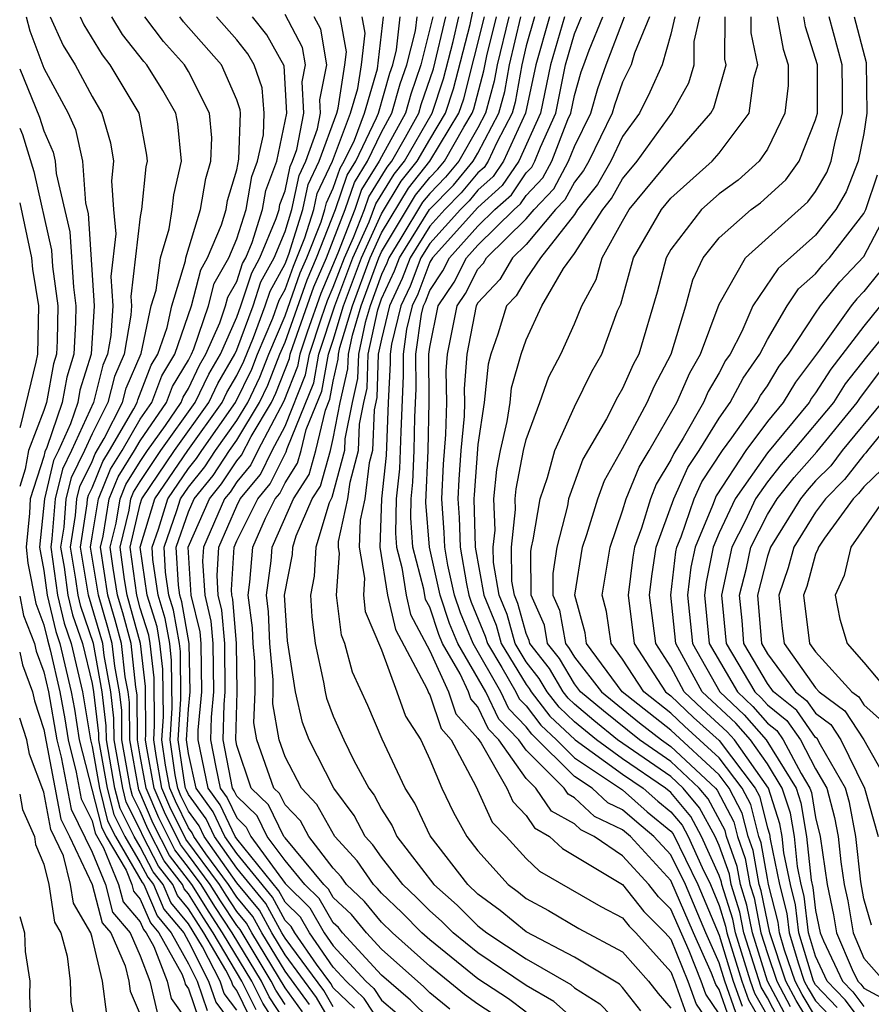
# Model space of a CAD drawing. Units: inches. Extents: x 2580000 to 2583000, y 1494000 to 1497000.
# Drawn here: x 2580000 to 2580035, y 1494512 to 1494553 of the extents above; entities that cross this region are included whole.
import ezdxf

# ---------------------------------------------------------------- set-up
doc = ezdxf.new("R2010")
doc.units = ezdxf.units.IN
doc.header["$MEASUREMENT"] = 0
doc.layers.add('LD25801494_2ft', color=184, linetype='Continuous')

msp = doc.modelspace()

# ---------------------------------------------------------------- linework, layer by layer
at = {"layer": 'LD25801494_2ft'}
for points, elevation in [([(2580019.631, 1494511.631), (2580019, 1494512.045), (2580018.444, 1494512.444), (2580017, 1494513.611), (2580015.455, 1494515), (2580015, 1494515.444), (2580014.295, 1494516.295), (2580013.551, 1494517), (2580013.327, 1494517.327), (2580013, 1494517.685), (2580011.992, 1494519), (2580011.64, 1494519.64), (2580011, 1494520.307), (2580010.771, 1494520.771), (2580010.536, 1494521), (2580009.837, 1494523), (2580009.713, 1494523.713), (2580009.764, 1494525), (2580009.746, 1494526.255), (2580009.681, 1494527), (2580009.653, 1494527.653), (2580009.474, 1494529), (2580009.548, 1494529.548), (2580009.665, 1494531), (2580010.198, 1494532.198), (2580010.598, 1494533), (2580010.78, 1494533.22), (2580011, 1494533.667), (2580011.524, 1494534.477), (2580011.67, 1494535), (2580011.882, 1494535.882), (2580012.528, 1494537.472), (2580012.808, 1494539), (2580013, 1494539.582), (2580013.43, 1494541), (2580014.176, 1494543), (2580015, 1494544.828), (2580015.823, 1494546.177), (2580016.482, 1494547), (2580017, 1494547.907), (2580017.658, 1494549), (2580017.991, 1494550.009), (2580018.672, 1494552.672), (2580018.783, 1494553.217)], 10002), ([(2580000.264, 1494553), (2580000.419, 1494552.419), (2580001, 1494550.862), (2580002.014, 1494549), (2580002.316, 1494548.316), (2580002.603, 1494547), (2580002.732, 1494545.268), (2580002.834, 1494544.834), (2580003.081, 1494541), (2580002.957, 1494539), (2580002.499, 1494537.501), (2580002.409, 1494537), (2580002.109, 1494536.109), (2580001.609, 1494535), (2580001.408, 1494534.592), (2580001.023, 1494533), (2580000.827, 1494531), (2580000.843, 1494530.843), (2580001, 1494530.025), (2580001.139, 1494529), (2580001.496, 1494527.496), (2580001.668, 1494527), (2580002.136, 1494525), (2580002.269, 1494524.269), (2580002.466, 1494523), (2580003.389, 1494519.389), (2580003.586, 1494519), (2580004.409, 1494517.591), (2580004.651, 1494517), (2580004.724, 1494516.724), (2580005, 1494516.4), (2580005.417, 1494515.417), (2580005.766, 1494515), (2580006.73, 1494513.27), (2580006.835, 1494513), (2580006.865, 1494512.865), (2580007, 1494512.675), (2580007.421, 1494511.421)], 9966), ([(2580001.266, 1494553), (2580001.807, 1494551.807), (2580002.298, 1494551), (2580003, 1494549.683), (2580003.407, 1494549), (2580003.771, 1494547.771), (2580003.895, 1494547), (2580003.804, 1494546.196), (2580003.895, 1494545), (2580003.99, 1494543.99), (2580003.784, 1494542.216), (2580003.859, 1494541), (2580003.781, 1494539.781), (2580003.646, 1494539), (2580003.451, 1494538.548), (2580003.054, 1494537), (2580002.146, 1494535), (2580001.768, 1494534.232), (2580001.47, 1494533), (2580001.337, 1494531.337), (2580001.285, 1494531), (2580001.567, 1494529), (2580001.842, 1494527.842), (2580002.134, 1494527), (2580002.61, 1494525), (2580002.93, 1494523), (2580003, 1494522.723), (2580003.303, 1494521), (2580003.647, 1494519.647), (2580003.974, 1494519), (2580005.083, 1494517.082), (2580005.146, 1494517), (2580005.698, 1494515.698), (2580006.282, 1494515), (2580007, 1494513.713), (2580007.362, 1494513), (2580007.774, 1494511.774)], 9968), ([(2580002.509, 1494553), (2580002.663, 1494552.663), (2580003.415, 1494551.415), (2580003.743, 1494551), (2580004.944, 1494549), (2580005.255, 1494547.255), (2580005.281, 1494547), (2580005.229, 1494546.771), (2580005.045, 1494545), (2580005, 1494544.718), (2580004.613, 1494541.387), (2580004.637, 1494541), (2580004.612, 1494540.612), (2580004.333, 1494539), (2580003.932, 1494538.068), (2580003.658, 1494537), (2580003, 1494535.702), (2580002.683, 1494535), (2580002.129, 1494533.871), (2580001.918, 1494533), (2580001.823, 1494531.823), (2580001.698, 1494531), (2580001.838, 1494530.162), (2580001.996, 1494529), (2580002.189, 1494528.189), (2580002.601, 1494527), (2580003, 1494525.343), (2580003.063, 1494525), (2580003.271, 1494523.271), (2580003.273, 1494523), (2580003.626, 1494521), (2580003.904, 1494519.904), (2580004.362, 1494519), (2580005, 1494517.907), (2580005.308, 1494517.308), (2580005.547, 1494517), (2580005.979, 1494515.979), (2580006.799, 1494515), (2580007, 1494514.639), (2580007.834, 1494513), (2580008.127, 1494512.127), (2580009, 1494510.949)], 9970), ([(2580009, 1494511.786), (2580008.48, 1494512.479), (2580008.305, 1494513), (2580007.585, 1494514.415), (2580007, 1494515.377), (2580006.26, 1494516.26), (2580005.947, 1494517), (2580005.534, 1494517.534), (2580005, 1494518.571), (2580004.75, 1494519), (2580004.162, 1494520.162), (2580003.949, 1494521), (2580003.595, 1494523), (2580003.59, 1494523.59), (2580003.421, 1494525), (2580003.056, 1494527), (2580002.535, 1494528.535), (2580002.424, 1494529), (2580002.334, 1494529.666), (2580002.11, 1494531), (2580002.31, 1494532.31), (2580002.365, 1494533), (2580002.489, 1494533.511), (2580003, 1494534.551), (2580003.131, 1494534.869), (2580003.503, 1494535.503), (2580004.262, 1494537), (2580004.413, 1494537.587), (2580005.032, 1494539.032), (2580005.453, 1494541), (2580005.652, 1494541.652), (2580005.834, 1494543), (2580006.201, 1494544.201), (2580006.328, 1494545), (2580006.392, 1494545.608), (2580006.705, 1494547), (2580006.55, 1494548.55), (2580006.47, 1494549), (2580005.931, 1494549.931), (2580005.269, 1494551), (2580005.142, 1494551.142), (2580004.264, 1494552.264), (2580003.822, 1494553)], 9972), ([(2580009.531, 1494511.531), (2580009, 1494512.609), (2580008.832, 1494512.832), (2580008.776, 1494513), (2580008.544, 1494513.456), (2580007.63, 1494515), (2580007, 1494515.994), (2580006.542, 1494516.542), (2580006.347, 1494517), (2580005.759, 1494517.759), (2580005.121, 1494519), (2580005, 1494519.271), (2580004.42, 1494520.42), (2580004.272, 1494521), (2580003.917, 1494523), (2580003.909, 1494523.909), (2580003.778, 1494525), (2580003.501, 1494526.499), (2580003.446, 1494527), (2580002.853, 1494529), (2580002.523, 1494531), (2580002.796, 1494532.796), (2580002.813, 1494533), (2580002.849, 1494533.151), (2580003, 1494533.458), (2580003.449, 1494534.551), (2580003.729, 1494535), (2580004.728, 1494536.728), (2580004.866, 1494537), (2580004.893, 1494537.107), (2580005.455, 1494538.545), (2580005.73, 1494539), (2580006.112, 1494540.112), (2580006.302, 1494541), (2580006.876, 1494542.876), (2580006.892, 1494543), (2580007.502, 1494545), (2580007.716, 1494546.284), (2580007.931, 1494547), (2580007.969, 1494547.969), (2580007.873, 1494549), (2580007, 1494550.719), (2580006.833, 1494551), (2580005.966, 1494551.966), (2580005.191, 1494553)], 9974), ([(2580009.803, 1494511.803), (2580009.212, 1494513), (2580008.022, 1494515), (2580007.614, 1494515.614), (2580007, 1494516.611), (2580006.823, 1494516.823), (2580006.748, 1494517), (2580005.985, 1494517.985), (2580005.31, 1494519.31), (2580005, 1494520.038), (2580004.677, 1494520.677), (2580004.595, 1494521), (2580004.238, 1494523), (2580004.228, 1494524.228), (2580004.135, 1494525), (2580003.94, 1494526.061), (2580003.836, 1494527), (2580003.658, 1494527.658), (2580003.261, 1494529), (2580002.935, 1494531), (2580003, 1494531.424), (2580003.261, 1494533), (2580003.768, 1494534.232), (2580004.245, 1494535), (2580005, 1494536.305), (2580005.476, 1494537), (2580005.897, 1494538.103), (2580006.438, 1494539), (2580007.126, 1494541), (2580007.506, 1494542.494), (2580007.792, 1494543), (2580008.362, 1494544.362), (2580008.556, 1494545), (2580008.62, 1494545.38), (2580009, 1494546.65), (2580009.09, 1494547.09), (2580009.153, 1494549), (2580009.142, 1494549.142), (2580009, 1494549.549), (2580008.368, 1494551), (2580006.79, 1494552.79), (2580006.633, 1494553)], 9976), ([(2580010.773, 1494511), (2580010.074, 1494512.074), (2580009.618, 1494513), (2580008.414, 1494515), (2580007.85, 1494515.85), (2580007.141, 1494517), (2580006.21, 1494518.21), (2580005.539, 1494519.539), (2580004.935, 1494520.935), (2580004.56, 1494523), (2580004.547, 1494524.547), (2580004.493, 1494525), (2580004.378, 1494525.622), (2580004.226, 1494527), (2580003.965, 1494527.965), (2580003.659, 1494529), (2580003.346, 1494531), (2580003.454, 1494531.454), (2580003.711, 1494533), (2580004.086, 1494533.914), (2580004.762, 1494535), (2580005, 1494535.412), (2580006.087, 1494537), (2580006.339, 1494537.661), (2580007, 1494538.756), (2580007.124, 1494539), (2580007.223, 1494539.223), (2580007.833, 1494541), (2580008.069, 1494541.931), (2580008.674, 1494543), (2580009, 1494543.78), (2580009.393, 1494545), (2580009.631, 1494546.369), (2580009.865, 1494547), (2580010.104, 1494548.104), (2580010.134, 1494549), (2580010.051, 1494550.051), (2580009.72, 1494551), (2580009.462, 1494551.462), (2580009, 1494552.037), (2580008.155, 1494553)], 9978), ([(2580012.544, 1494509), (2580010.346, 1494512.346), (2580010.023, 1494513), (2580008.805, 1494515), (2580008.085, 1494516.085), (2580007.521, 1494517), (2580007, 1494517.708), (2580006.436, 1494518.436), (2580005.768, 1494519.768), (2580005.244, 1494521), (2580005, 1494522.342), (2580004.882, 1494523), (2580004.866, 1494524.866), (2580004.816, 1494525.184), (2580004.616, 1494527), (2580004.272, 1494528.272), (2580004.057, 1494529), (2580003.875, 1494530.125), (2580003.757, 1494531), (2580003.993, 1494531.993), (2580004.16, 1494533), (2580004.405, 1494533.595), (2580005, 1494534.552), (2580005.3, 1494535), (2580006.043, 1494536.043), (2580006.698, 1494537), (2580006.781, 1494537.218), (2580007, 1494537.581), (2580007.457, 1494538.544), (2580007.722, 1494539), (2580008.298, 1494540.298), (2580008.539, 1494541), (2580008.633, 1494541.367), (2580009, 1494542.017), (2580009.239, 1494542.76), (2580009.371, 1494543), (2580009.632, 1494543.632), (2580010.073, 1494545), (2580010.21, 1494545.79), (2580010.659, 1494547), (2580011.081, 1494549), (2580010.961, 1494550.961), (2580010.25, 1494552.25), (2580009.646, 1494553)], 9980), ([(2580011, 1494512.029), (2580010.617, 1494512.617), (2580010.428, 1494513), (2580009.135, 1494515.135), (2580009, 1494515.296), (2580008.32, 1494516.32), (2580007.901, 1494517), (2580007, 1494518.225), (2580006.662, 1494518.661), (2580005.997, 1494519.997), (2580005.57, 1494521), (2580005.253, 1494522.747), (2580005.216, 1494523), (2580005.231, 1494523.231), (2580005.211, 1494525.211), (2580005.006, 1494527), (2580004.455, 1494529), (2580004.349, 1494529.651), (2580004.167, 1494531), (2580004.532, 1494532.532), (2580004.609, 1494533), (2580004.723, 1494533.277), (2580005, 1494533.722), (2580005.857, 1494535), (2580007.282, 1494537), (2580007.835, 1494538.166), (2580008.32, 1494539), (2580009, 1494540.532), (2580009.175, 1494541), (2580009.62, 1494542.38), (2580009.959, 1494543), (2580010.635, 1494544.635), (2580010.753, 1494545), (2580010.789, 1494545.211), (2580011, 1494545.779), (2580011.214, 1494546.786), (2580011.315, 1494547), (2580011.492, 1494547.492), (2580011.779, 1494549), (2580011.707, 1494550.293), (2580011.85, 1494551), (2580011.725, 1494551.725), (2580011, 1494553.085)], 9982), ([(2580011.728, 1494511.728), (2580011, 1494512.717), (2580009.622, 1494515), (2580009.403, 1494515.403), (2580009, 1494515.886), (2580008.556, 1494516.556), (2580008.282, 1494517), (2580006.887, 1494518.887), (2580006.226, 1494520.226), (2580005.897, 1494521), (2580005.652, 1494522.348), (2580005.556, 1494523), (2580005.594, 1494523.594), (2580005.573, 1494525.573), (2580005.41, 1494527), (2580005.349, 1494527.349), (2580005, 1494528.464), (2580004.852, 1494529), (2580004.578, 1494531), (2580005, 1494532.775), (2580005.07, 1494533), (2580006.413, 1494535), (2580007.839, 1494537), (2580008.212, 1494537.787), (2580008.918, 1494539), (2580009, 1494539.185), (2580009.678, 1494541), (2580010, 1494542), (2580010.547, 1494543), (2580011, 1494544.095), (2580011.29, 1494545), (2580011.589, 1494546.41), (2580011.867, 1494547), (2580012.354, 1494548.354), (2580012.477, 1494549), (2580012.446, 1494549.554), (2580012.738, 1494551), (2580012.482, 1494552.481), (2580012.21, 1494553)], 9984), ([(2580012.02, 1494512.02), (2580011, 1494513.404), (2580010.036, 1494515), (2580009.672, 1494515.672), (2580009, 1494516.476), (2580008.662, 1494517), (2580007.72, 1494518.28), (2580007.214, 1494519), (2580007.146, 1494519.146), (2580007, 1494519.347), (2580006.455, 1494520.455), (2580006.224, 1494521), (2580006.051, 1494521.949), (2580005.897, 1494523), (2580005.958, 1494523.958), (2580005.936, 1494525.936), (2580005.815, 1494527), (2580005.694, 1494527.694), (2580005.284, 1494529), (2580004.988, 1494531), (2580005.603, 1494533), (2580006.97, 1494535), (2580008.397, 1494537), (2580008.591, 1494537.409), (2580009, 1494538.113), (2580009.287, 1494538.712), (2580009.692, 1494539.692), (2580010.181, 1494541), (2580010.38, 1494541.62), (2580011, 1494542.752), (2580011.154, 1494543.154), (2580011.745, 1494545), (2580011.965, 1494546.035), (2580012.42, 1494547), (2580013.144, 1494549), (2580013.204, 1494549.204), (2580013.485, 1494551), (2580013.546, 1494551.546), (2580013.288, 1494553)], 9986), ([(2580013, 1494511.131), (2580012.312, 1494512.312), (2580011, 1494514.089), (2580010.449, 1494515), (2580009.94, 1494515.94), (2580009, 1494517.069), (2580007.644, 1494519), (2580007.437, 1494519.437), (2580007, 1494520.042), (2580006.685, 1494520.684), (2580006.55, 1494521), (2580006.45, 1494521.55), (2580006.237, 1494523), (2580006.322, 1494524.322), (2580006.299, 1494526.299), (2580006.219, 1494527), (2580006.038, 1494528.038), (2580005.737, 1494529), (2580005.516, 1494530.484), (2580005.486, 1494531), (2580005.749, 1494531.749), (2580006.135, 1494533), (2580007, 1494534.263), (2580007.329, 1494534.671), (2580007.546, 1494535), (2580008.954, 1494537), (2580009.621, 1494538.379), (2580009.861, 1494539), (2580010.495, 1494540.495), (2580010.761, 1494541.239), (2580011, 1494541.677), (2580011.349, 1494542.651), (2580011.824, 1494543.824), (2580012.2, 1494545), (2580012.34, 1494545.66), (2580012.972, 1494547), (2580013.721, 1494549), (2580014.019, 1494550.019), (2580014.172, 1494551), (2580014.322, 1494552.322), (2580014.202, 1494553)], 9988), ([(2580013, 1494511.924), (2580012.604, 1494512.604), (2580011, 1494514.774), (2580010.863, 1494515), (2580010.209, 1494516.209), (2580009, 1494517.679), (2580008.073, 1494519), (2580007.729, 1494519.729), (2580007, 1494520.737), (2580006.914, 1494520.914), (2580006.877, 1494521), (2580006.849, 1494521.151), (2580006.577, 1494523), (2580006.686, 1494524.686), (2580006.662, 1494526.662), (2580006.623, 1494527), (2580006.382, 1494528.382), (2580006.189, 1494529), (2580006.047, 1494529.953), (2580005.988, 1494531), (2580006.52, 1494532.52), (2580006.668, 1494533), (2580007, 1494533.485), (2580007.677, 1494534.323), (2580008.123, 1494535), (2580009, 1494536.248), (2580009.452, 1494537), (2580009.954, 1494538.046), (2580010.323, 1494539), (2580011, 1494540.596), (2580011.632, 1494542.368), (2580011.904, 1494543), (2580012.493, 1494544.493), (2580012.655, 1494545), (2580012.716, 1494545.284), (2580013, 1494545.887), (2580013.282, 1494546.718), (2580013.459, 1494547), (2580013.877, 1494547.877), (2580014.298, 1494549), (2580014.834, 1494550.834), (2580015.087, 1494553)], 9990), ([(2580013.876, 1494511.876), (2580013, 1494512.718), (2580012.896, 1494512.896), (2580012.307, 1494513.693), (2580011.409, 1494515), (2580011.259, 1494515.259), (2580011, 1494515.512), (2580010.477, 1494516.477), (2580009, 1494518.291), (2580008.502, 1494519), (2580008.021, 1494520.021), (2580007.313, 1494521), (2580007, 1494522.441), (2580006.918, 1494523), (2580007, 1494524.277), (2580007.066, 1494525), (2580007.033, 1494527), (2580006.727, 1494528.727), (2580006.641, 1494529), (2580006.578, 1494529.421), (2580006.489, 1494531), (2580007, 1494532.46), (2580007.237, 1494533), (2580008.025, 1494533.975), (2580008.7, 1494535), (2580009, 1494535.427), (2580009.945, 1494537), (2580010.287, 1494537.713), (2580010.786, 1494539), (2580011, 1494539.505), (2580011.916, 1494542.084), (2580012.31, 1494543), (2580013.097, 1494545), (2580013.579, 1494546.421), (2580013.942, 1494547), (2580014.799, 1494548.799), (2580014.875, 1494549), (2580015.346, 1494550.654), (2580015.466, 1494551), (2580015.624, 1494551.624), (2580015.781, 1494553)], 9992), ([(2580015, 1494511.18), (2580014.28, 1494512.28), (2580013.532, 1494513), (2580013, 1494513.573), (2580012.019, 1494515), (2580011.646, 1494515.645), (2580011, 1494516.276), (2580010.746, 1494516.746), (2580009, 1494518.902), (2580008.931, 1494519), (2580008.312, 1494520.312), (2580007.815, 1494521), (2580007.395, 1494523), (2580007.405, 1494523.405), (2580007.552, 1494525), (2580007.522, 1494527), (2580007.481, 1494527.481), (2580007.115, 1494529), (2580006.99, 1494531), (2580007.866, 1494533), (2580008.373, 1494533.627), (2580009, 1494534.58), (2580009.191, 1494534.81), (2580009.592, 1494535.592), (2580010.438, 1494537), (2580010.62, 1494537.379), (2580011.181, 1494538.819), (2580011.214, 1494539), (2580011.319, 1494539.319), (2580012.199, 1494541.8), (2580012.715, 1494543), (2580013, 1494543.722), (2580013.495, 1494545), (2580013.876, 1494546.124), (2580014.426, 1494547), (2580015, 1494548.206), (2580015.435, 1494549), (2580015.779, 1494550.221), (2580016.052, 1494551), (2580016.407, 1494552.407), (2580016.475, 1494553)], 9994), ([(2580017.131, 1494553), (2580016.637, 1494551), (2580016.213, 1494549.787), (2580015.992, 1494549), (2580015, 1494547.19), (2580014.909, 1494547), (2580014.173, 1494545.827), (2580013.893, 1494545), (2580013.194, 1494543.194), (2580012.483, 1494541.517), (2580011.915, 1494539.915), (2580011.612, 1494539), (2580011.518, 1494538.483), (2580010.954, 1494537.046), (2580009.877, 1494535), (2580009.588, 1494534.412), (2580009, 1494533.703), (2580008.721, 1494533.279), (2580008.495, 1494533), (2580007.622, 1494531), (2580007.585, 1494530.415), (2580007.674, 1494529), (2580007.931, 1494527.931), (2580008.011, 1494527), (2580008.038, 1494525), (2580007.94, 1494523.94), (2580007.915, 1494523), (2580008.128, 1494521.872), (2580008.317, 1494521), (2580008.604, 1494520.604), (2580009, 1494519.764), (2580009.387, 1494519.387), (2580009.578, 1494519), (2580011, 1494517.05), (2580012.032, 1494516.032), (2580012.629, 1494515), (2580013, 1494514.461), (2580014.357, 1494513), (2580014.685, 1494512.685), (2580015, 1494512.203), (2580015.649, 1494511.65)], 9996), ([(2580017, 1494511.414), (2580016.202, 1494512.202), (2580015, 1494513.239), (2580013.389, 1494515), (2580013.212, 1494515.213), (2580013, 1494515.414), (2580012.419, 1494516.419), (2580011.823, 1494517), (2580011, 1494517.994), (2580010.266, 1494519), (2580009.849, 1494519.849), (2580009, 1494520.674), (2580008.896, 1494520.895), (2580008.82, 1494521), (2580008.435, 1494523), (2580008.475, 1494524.475), (2580008.523, 1494525), (2580008.501, 1494527), (2580008.381, 1494528.381), (2580008.233, 1494529), (2580008.181, 1494529.819), (2580008.256, 1494531), (2580009, 1494532.712), (2580009.144, 1494533), (2580009.985, 1494534.015), (2580010.47, 1494535), (2580011, 1494536.019), (2580011.854, 1494538.146), (2580012.011, 1494539), (2580012.51, 1494540.51), (2580012.767, 1494541.233), (2580013, 1494541.776), (2580013.463, 1494543), (2580013.843, 1494543.843), (2580014.291, 1494545), (2580014.47, 1494545.529), (2580015.238, 1494546.762), (2580015.428, 1494547), (2580016, 1494548), (2580016.548, 1494549), (2580016.647, 1494549.353), (2580017.158, 1494550.842), (2580017.67, 1494553)], 9998), ([(2580017.836, 1494511.837), (2580017, 1494512.512), (2580016.754, 1494512.755), (2580015, 1494514.32), (2580014.378, 1494515), (2580013.754, 1494515.754), (2580013, 1494516.468), (2580012.805, 1494516.805), (2580012.606, 1494517), (2580011, 1494518.938), (2580010.955, 1494519), (2580010.31, 1494520.31), (2580009.6, 1494521), (2580009, 1494522.762), (2580008.955, 1494523), (2580009.014, 1494525), (2580008.99, 1494527), (2580008.832, 1494528.832), (2580008.792, 1494529), (2580008.777, 1494529.223), (2580008.89, 1494531), (2580009, 1494531.253), (2580009.871, 1494533), (2580010.383, 1494533.617), (2580011, 1494534.872), (2580011.05, 1494534.95), (2580011.085, 1494535.085), (2580012.191, 1494537.809), (2580012.409, 1494539), (2580013.065, 1494541), (2580013.819, 1494543), (2580014.492, 1494544.492), (2580014.768, 1494545.232), (2580015.53, 1494546.469), (2580015.955, 1494547), (2580017.104, 1494549), (2580017.575, 1494550.425), (2580017.969, 1494551.969), (2580018.209, 1494553)], 10000), ([(2580021, 1494511.709), (2580020.26, 1494512.26), (2580019, 1494513.09), (2580017, 1494514.711), (2580016.679, 1494515), (2580015.843, 1494515.843), (2580015, 1494516.639), (2580014.836, 1494516.837), (2580014.664, 1494517), (2580013.987, 1494517.987), (2580013.063, 1494519), (2580012.326, 1494520.326), (2580011.678, 1494521), (2580011, 1494522.305), (2580010.754, 1494523), (2580010.494, 1494524.494), (2580010.514, 1494525), (2580010.507, 1494525.493), (2580010.376, 1494527), (2580010.32, 1494528.32), (2580010.23, 1494529), (2580010.423, 1494530.423), (2580010.469, 1494531), (2580011.348, 1494533), (2580011.997, 1494534.004), (2580012.275, 1494535), (2580012.68, 1494536.68), (2580012.865, 1494537.135), (2580013, 1494537.875), (2580013.206, 1494538.794), (2580013.214, 1494539), (2580013.271, 1494539.271), (2580013.795, 1494541), (2580014.533, 1494543), (2580015, 1494544.037), (2580016.116, 1494545.884), (2580017.009, 1494547), (2580018.212, 1494549), (2580018.408, 1494549.592), (2580019.269, 1494553)], 10004), ([(2580023, 1494511.391), (2580022.152, 1494512.152), (2580021, 1494512.808), (2580019, 1494514.165), (2580017.974, 1494515), (2580017.485, 1494515.486), (2580017, 1494515.912), (2580016.459, 1494516.459), (2580015.884, 1494517), (2580015, 1494518.133), (2580014.648, 1494518.647), (2580014.326, 1494519), (2580013.872, 1494519.872), (2580013.024, 1494521), (2580012, 1494523), (2580011.729, 1494523.729), (2580011.433, 1494525), (2580011.104, 1494527.104), (2580010.985, 1494529), (2580011.308, 1494530.692), (2580011.326, 1494531), (2580011.466, 1494531.466), (2580012.127, 1494533), (2580012.47, 1494533.53), (2580012.88, 1494535), (2580013, 1494535.497), (2580013.292, 1494537), (2580013.605, 1494538.395), (2580013.628, 1494539), (2580013.795, 1494539.795), (2580014.161, 1494541), (2580014.889, 1494543), (2580015, 1494543.246), (2580016.409, 1494545.591), (2580017, 1494546.331), (2580017.331, 1494546.669), (2580017.607, 1494547), (2580018.413, 1494548.413), (2580018.766, 1494549), (2580018.824, 1494549.176), (2580019.24, 1494550.759), (2580019.37, 1494551.37), (2580019.772, 1494553)], 10006), ([(2580020.275, 1494553), (2580019.793, 1494551), (2580019.675, 1494550.325), (2580019.319, 1494549), (2580019, 1494548.393), (2580018.206, 1494547), (2580017.657, 1494546.343), (2580017, 1494545.672), (2580016.701, 1494545.299), (2580015.806, 1494543.806), (2580015.304, 1494543), (2580015.221, 1494542.779), (2580015, 1494542.306), (2580014.526, 1494541), (2580014.32, 1494540.32), (2580014.041, 1494539), (2580014.004, 1494537.996), (2580013.78, 1494537), (2580013.486, 1494535.486), (2580013.466, 1494535), (2580012.943, 1494533.057), (2580012.836, 1494532.836), (2580012.283, 1494531), (2580012.211, 1494529.788), (2580012.058, 1494529), (2580012.117, 1494528.117), (2580012.253, 1494527), (2580012.601, 1494525.399), (2580012.662, 1494525), (2580012.726, 1494524.726), (2580013, 1494523.988), (2580013.434, 1494523), (2580013.855, 1494522.145), (2580014.478, 1494521), (2580014.702, 1494520.702), (2580015, 1494520.129), (2580015.439, 1494519.439), (2580015.643, 1494519), (2580017.169, 1494517), (2580018.144, 1494516.144), (2580019, 1494515.293), (2580019.374, 1494515), (2580021, 1494513.919), (2580022.853, 1494512.852), (2580023, 1494512.72), (2580024.053, 1494512.053), (2580025, 1494511.081)], 10008), ([(2580025.756, 1494511.757), (2580025, 1494512.732), (2580024.868, 1494512.868), (2580023, 1494513.994), (2580021, 1494515.041), (2580019.926, 1494515.926), (2580019, 1494516.606), (2580018.578, 1494517), (2580017.016, 1494519.016), (2580016.38, 1494520.381), (2580015.987, 1494521), (2580015.03, 1494523.03), (2580014.43, 1494524.43), (2580013.805, 1494525.805), (2580013.482, 1494527), (2580013.339, 1494527.339), (2580013.142, 1494529), (2580013.26, 1494530.739), (2580013.216, 1494531), (2580013.224, 1494531.224), (2580013.611, 1494533), (2580013.698, 1494533.698), (2580014.046, 1494535), (2580014.092, 1494536.092), (2580014.269, 1494537), (2580014.403, 1494537.597), (2580014.455, 1494539), (2580014.844, 1494540.844), (2580015, 1494541.299), (2580015.542, 1494542.458), (2580015.746, 1494543), (2580016.994, 1494545.006), (2580017.983, 1494546.017), (2580018.805, 1494547), (2580019, 1494547.343), (2580019.87, 1494549), (2580020.109, 1494549.89), (2580020.304, 1494551), (2580020.779, 1494553)], 10010), ([(2580021.347, 1494553), (2580021, 1494551.786), (2580020.814, 1494551), (2580020.544, 1494549.456), (2580020.421, 1494549), (2580019.782, 1494547.782), (2580019.427, 1494547), (2580019.254, 1494546.746), (2580019, 1494546.518), (2580018.31, 1494545.69), (2580017.632, 1494545), (2580017, 1494544.305), (2580016.188, 1494543), (2580015.862, 1494542.138), (2580015.331, 1494541), (2580015, 1494539.623), (2580014.868, 1494539), (2580014.801, 1494537.198), (2580014.698, 1494536.698), (2580014.627, 1494535), (2580014.491, 1494534.491), (2580014.307, 1494533), (2580014.113, 1494532.113), (2580014.076, 1494531), (2580014.297, 1494529.703), (2580014.249, 1494529), (2580014.328, 1494528.328), (2580015, 1494526.732), (2580015.641, 1494525), (2580015.991, 1494523.991), (2580016.628, 1494523), (2580017, 1494522.185), (2580017.498, 1494521), (2580017.992, 1494519.992), (2580018.538, 1494519), (2580019, 1494518.393), (2580020.252, 1494517), (2580020.683, 1494516.683), (2580021, 1494516.422), (2580021.925, 1494515.925), (2580023.183, 1494515.183), (2580025, 1494514.205), (2580026.072, 1494513), (2580026.478, 1494512.478), (2580027, 1494511.876)], 10012), ([(2580021.966, 1494553), (2580021.395, 1494551), (2580020.973, 1494549), (2580020.061, 1494547), (2580019.631, 1494546.369), (2580019, 1494545.801), (2580018.635, 1494545.364), (2580018.278, 1494545), (2580017, 1494543.595), (2580016.629, 1494543), (2580016.183, 1494541.817), (2580015.801, 1494541), (2580015.422, 1494539.422), (2580015.363, 1494539), (2580015.366, 1494538.634), (2580015.283, 1494537), (2580015.198, 1494534.802), (2580015.002, 1494533), (2580014.936, 1494531), (2580015.248, 1494529), (2580015.578, 1494527.578), (2580016.897, 1494525.103), (2580016.952, 1494524.952), (2580017, 1494524.877), (2580017.471, 1494523.471), (2580017.889, 1494523), (2580018.919, 1494521.081), (2580019.591, 1494519.591), (2580020.164, 1494519), (2580021, 1494518.076), (2580021.551, 1494517.551), (2580024.091, 1494516.091), (2580025, 1494515.618), (2580025.272, 1494515.273), (2580025.547, 1494515), (2580027, 1494513.377), (2580027.152, 1494513), (2580027.637, 1494511.637)], 10014), ([(2580022.585, 1494553), (2580022.015, 1494551), (2580021.597, 1494549), (2580020.694, 1494547), (2580020.008, 1494545.992), (2580019, 1494545.084), (2580017.114, 1494543), (2580017, 1494542.812), (2580016.503, 1494541.496), (2580016.272, 1494541), (2580016.042, 1494540.042), (2580015.895, 1494539), (2580015.903, 1494538.097), (2580015.799, 1494535.799), (2580015.753, 1494534.247), (2580015.616, 1494533), (2580015.583, 1494531.583), (2580015.628, 1494531), (2580015.842, 1494530.157), (2580016.019, 1494529), (2580016.204, 1494528.204), (2580017, 1494526.7), (2580017.78, 1494525), (2580018.086, 1494524.086), (2580019, 1494523.059), (2580019.129, 1494522.871), (2580020.191, 1494521), (2580020.441, 1494520.442), (2580021, 1494519.865), (2580021.349, 1494519.349), (2580021.973, 1494519), (2580022.499, 1494518.499), (2580025, 1494516.998), (2580025.882, 1494515.882), (2580026.769, 1494515), (2580027, 1494514.742), (2580027.704, 1494513), (2580028.044, 1494512.044), (2580029, 1494510.646)], 10016), ([(2580029, 1494511.635), (2580028.451, 1494512.451), (2580028.256, 1494513), (2580027.751, 1494514.249), (2580027, 1494515.985), (2580026.491, 1494516.491), (2580026.089, 1494517), (2580025, 1494518.195), (2580023.825, 1494519), (2580023.265, 1494519.265), (2580023, 1494519.514), (2580022.047, 1494520.047), (2580021.402, 1494521), (2580021, 1494521.402), (2580019.867, 1494523), (2580019.442, 1494523.442), (2580019, 1494524.367), (2580018.702, 1494524.702), (2580018.602, 1494525), (2580018.265, 1494525.735), (2580017.528, 1494527), (2580017.374, 1494527.374), (2580017, 1494528.507), (2580016.83, 1494528.83), (2580016.753, 1494529.248), (2580016.307, 1494531), (2580016.213, 1494532.213), (2580016.231, 1494533), (2580016.307, 1494533.693), (2580016.361, 1494535), (2580016.387, 1494536.387), (2580016.44, 1494537.56), (2580016.427, 1494539), (2580016.661, 1494540.661), (2580016.742, 1494541), (2580016.824, 1494541.176), (2580017, 1494541.642), (2580017.545, 1494542.455), (2580017.822, 1494543), (2580019, 1494544.307), (2580019.703, 1494545), (2580020.386, 1494545.614), (2580021, 1494546.518), (2580021.236, 1494546.764), (2580021.362, 1494547), (2580021.591, 1494547.591), (2580022.225, 1494549), (2580022.635, 1494551), (2580023, 1494552.282), (2580023.291, 1494553)], 10018), ([(2580029.428, 1494511.428), (2580029, 1494512.648), (2580028.859, 1494512.859), (2580028.678, 1494513.322), (2580027.931, 1494515), (2580027, 1494517.174), (2580025.319, 1494519), (2580025, 1494519.271), (2580023.826, 1494519.826), (2580023, 1494520.603), (2580022.745, 1494520.745), (2580022.573, 1494521), (2580021, 1494522.572), (2580020.697, 1494523), (2580019.865, 1494523.865), (2580019.322, 1494525), (2580018.163, 1494527), (2580017.823, 1494527.823), (2580017.435, 1494529), (2580016.985, 1494531), (2580016.842, 1494532.842), (2580016.938, 1494535), (2580016.978, 1494537.022), (2580016.959, 1494539), (2580017, 1494539.29), (2580017.355, 1494541), (2580018.015, 1494541.985), (2580018.529, 1494543), (2580019, 1494543.522), (2580020.499, 1494545), (2580020.763, 1494545.237), (2580021, 1494545.586), (2580021.691, 1494546.309), (2580022.062, 1494547), (2580022.732, 1494548.732), (2580022.853, 1494549), (2580023, 1494549.726), (2580023.285, 1494550.715), (2580023.385, 1494551), (2580023.613, 1494551.613), (2580024.176, 1494553)], 10020), ([(2580029.69, 1494511.691), (2580029.232, 1494513), (2580029, 1494513.754), (2580028.445, 1494515), (2580027.602, 1494517), (2580027, 1494518.234), (2580026.295, 1494519), (2580025.582, 1494519.582), (2580025, 1494520.098), (2580024.388, 1494520.387), (2580023.736, 1494521), (2580023, 1494521.488), (2580021.238, 1494523.237), (2580021, 1494523.547), (2580020.287, 1494524.287), (2580019.947, 1494525), (2580018.797, 1494527), (2580018.272, 1494528.272), (2580018.032, 1494529), (2580017.752, 1494530.247), (2580017.621, 1494531), (2580017.606, 1494531.606), (2580017.5, 1494533), (2580017.568, 1494534.432), (2580017.674, 1494535.674), (2580017.706, 1494537), (2580017.689, 1494538.311), (2580017.741, 1494539), (2580018.14, 1494541), (2580018.485, 1494541.515), (2580019, 1494542.531), (2580019.227, 1494542.773), (2580019.361, 1494543), (2580021, 1494544.608), (2580021.331, 1494545), (2580022.147, 1494545.854), (2580022.761, 1494547), (2580023, 1494547.617), (2580023.681, 1494549), (2580023.975, 1494550.025), (2580024.321, 1494551), (2580025.071, 1494553)], 10022), ([(2580026.117, 1494553), (2580025.49, 1494551.49), (2580025.353, 1494551), (2580025, 1494550.277), (2580024.666, 1494549.334), (2580024.57, 1494549), (2580023.599, 1494547), (2580023.382, 1494546.618), (2580023, 1494546.14), (2580022.602, 1494545.398), (2580022.221, 1494545), (2580021, 1494543.553), (2580020.437, 1494543), (2580019.905, 1494542.095), (2580019, 1494541.134), (2580018.924, 1494541), (2580018.544, 1494539), (2580018.435, 1494537.565), (2580018.442, 1494537), (2580018.428, 1494536.428), (2580018.293, 1494535), (2580018.204, 1494533.796), (2580018.166, 1494533), (2580018.225, 1494532.225), (2580018.256, 1494531), (2580018.522, 1494529.478), (2580018.629, 1494529), (2580018.721, 1494528.721), (2580019.306, 1494527.306), (2580019.392, 1494527), (2580019.997, 1494526.004), (2580020.572, 1494525), (2580020.71, 1494524.71), (2580021, 1494524.409), (2580021.612, 1494523.612), (2580022.258, 1494523), (2580023, 1494522.258), (2580025, 1494520.924), (2580026.02, 1494520.02), (2580027, 1494519.22), (2580027.101, 1494519.1), (2580028.119, 1494517), (2580029, 1494514.908), (2580029.586, 1494513), (2580029.953, 1494511.953)], 10024), ([(2580027.161, 1494553), (2580027, 1494552.281), (2580026.643, 1494551), (2580026.133, 1494549.867), (2580025.693, 1494549), (2580025, 1494548.024), (2580024.507, 1494547), (2580023.961, 1494546.039), (2580023.131, 1494545), (2580023, 1494544.796), (2580021.6, 1494543), (2580021, 1494542.127), (2580020.583, 1494541.417), (2580020.19, 1494541), (2580019.826, 1494539.826), (2580019.541, 1494539), (2580019.42, 1494538.58), (2580019.26, 1494537), (2580019, 1494535.25), (2580018.839, 1494533.161), (2580018.832, 1494533), (2580018.891, 1494531), (2580019.24, 1494529), (2580019.755, 1494527.755), (2580019.967, 1494527), (2580021, 1494525.298), (2580021.13, 1494525.13), (2580021.208, 1494525), (2580021.987, 1494523.987), (2580023.031, 1494523), (2580025, 1494521.578), (2580025.848, 1494521), (2580026.459, 1494520.459), (2580027, 1494520.017), (2580027.463, 1494519.463), (2580027.714, 1494519), (2580028.29, 1494517.711), (2580028.636, 1494517), (2580029, 1494516.133), (2580029.271, 1494515.271), (2580029.324, 1494515), (2580029.941, 1494513), (2580030.216, 1494512.216), (2580030.945, 1494510.945)], 10026), ([(2580031.321, 1494511), (2580030.479, 1494512.479), (2580030.296, 1494513), (2580029.676, 1494515), (2580029.564, 1494515.564), (2580029.114, 1494517), (2580029.097, 1494517.097), (2580029, 1494517.371), (2580028.273, 1494519), (2580027.826, 1494519.826), (2580027, 1494520.813), (2580026.781, 1494521), (2580025, 1494522.214), (2580023.912, 1494523), (2580023, 1494523.756), (2580022.361, 1494524.361), (2580021.871, 1494525), (2580021.545, 1494525.545), (2580021, 1494526.246), (2580020.542, 1494527), (2580020.205, 1494528.205), (2580019.876, 1494529), (2580019.638, 1494530.362), (2580019.632, 1494531), (2580019.708, 1494531.707), (2580019.661, 1494533), (2580019.779, 1494534.221), (2580019.929, 1494535), (2580020.214, 1494536.214), (2580020.331, 1494537), (2580020.393, 1494537.607), (2580020.793, 1494539), (2580021, 1494539.601), (2580021.646, 1494541), (2580022.551, 1494542.551), (2580023, 1494543.18), (2580024.174, 1494545), (2580024.541, 1494545.459), (2580025, 1494546.268), (2580025.607, 1494547), (2580027.041, 1494549), (2580027.746, 1494550.254), (2580027.965, 1494551), (2580027.968, 1494551.968), (2580028.199, 1494553)], 10028), ([(2580031.45, 1494511.45), (2580031, 1494512.296), (2580030.742, 1494512.741), (2580030.029, 1494515), (2580029.858, 1494515.858), (2580029.501, 1494517), (2580029.425, 1494517.425), (2580029, 1494518.624), (2580028.832, 1494519), (2580028.189, 1494520.189), (2580027.51, 1494521), (2580027, 1494521.479), (2580024.793, 1494523), (2580023.805, 1494523.805), (2580023, 1494524.485), (2580022.736, 1494524.736), (2580022.533, 1494525), (2580021.96, 1494525.96), (2580021.15, 1494527), (2580021.128, 1494527.128), (2580021, 1494527.419), (2580020.654, 1494528.654), (2580020.511, 1494529), (2580020.408, 1494529.592), (2580020.396, 1494531), (2580020.561, 1494532.561), (2580020.546, 1494533), (2580020.585, 1494533.414), (2580020.892, 1494535), (2580021, 1494535.46), (2580021.572, 1494537), (2580021.942, 1494538.058), (2580022.44, 1494539), (2580023, 1494540.257), (2580023.301, 1494541), (2580023.903, 1494542.097), (2580024.146, 1494543), (2580025, 1494544.523), (2580025.276, 1494545), (2580027, 1494547.092), (2580028.651, 1494549), (2580028.777, 1494549.223), (2580029.293, 1494551), (2580029.242, 1494551.242), (2580029.247, 1494553)], 10030), ([(2580031.698, 1494511.698), (2580031.006, 1494513), (2580030.381, 1494515), (2580030.152, 1494516.152), (2580029.886, 1494517), (2580029.754, 1494517.754), (2580029.311, 1494519), (2580029.249, 1494519.249), (2580028.552, 1494520.552), (2580028.177, 1494521), (2580027, 1494522.105), (2580025.697, 1494523), (2580024.201, 1494524.201), (2580023.255, 1494525), (2580023, 1494525.327), (2580022.375, 1494526.375), (2580021.888, 1494527), (2580021.755, 1494527.755), (2580021.209, 1494529), (2580021.191, 1494530.809), (2580021.219, 1494531), (2580021.296, 1494531.296), (2580021.575, 1494533), (2580021.888, 1494533.888), (2580022.187, 1494535), (2580023, 1494536.813), (2580023.721, 1494538.279), (2580024.141, 1494539), (2580024.792, 1494540.792), (2580024.92, 1494541.08), (2580025.456, 1494543), (2580026.606, 1494545), (2580027, 1494545.475), (2580028.711, 1494547), (2580029, 1494547.339), (2580030.246, 1494549), (2580030.445, 1494550.445), (2580030.605, 1494551), (2580030.323, 1494552.323), (2580030.325, 1494553)], 10032), ([(2580031.409, 1494553), (2580031.65, 1494551.65), (2580031.858, 1494551), (2580031.858, 1494550.142), (2580031.723, 1494549), (2580031, 1494547.501), (2580030.654, 1494547), (2580029.785, 1494546.215), (2580029, 1494545.655), (2580028.265, 1494545), (2580027, 1494543.342), (2580026.804, 1494543), (2580026.427, 1494541.573), (2580025.665, 1494539), (2580025.433, 1494538.567), (2580025, 1494537.577), (2580024.788, 1494537.212), (2580024.326, 1494536.325), (2580023.349, 1494534.65), (2580022.756, 1494533), (2580022.708, 1494532.708), (2580022.266, 1494531), (2580022.102, 1494529.899), (2580022.11, 1494529), (2580022.381, 1494528.381), (2580022.625, 1494527), (2580022.789, 1494526.789), (2580023, 1494526.436), (2580024.119, 1494525), (2580025.704, 1494523.704), (2580026.608, 1494523), (2580027, 1494522.731), (2580028.844, 1494521), (2580028.915, 1494520.915), (2580029.604, 1494519.604), (2580029.756, 1494519), (2580030.082, 1494518.082), (2580030.272, 1494517), (2580030.446, 1494516.446), (2580030.733, 1494515), (2580031, 1494514.146), (2580031.387, 1494513), (2580031.947, 1494511.947)], 10034), ([(2580032.911, 1494511), (2580032.196, 1494512.196), (2580031.768, 1494513), (2580031.097, 1494515), (2580030.74, 1494516.74), (2580030.658, 1494517), (2580030.41, 1494518.41), (2580030.201, 1494519), (2580029.96, 1494519.96), (2580029.415, 1494521), (2580029, 1494521.546), (2580027, 1494523.404), (2580024.983, 1494525), (2580023.502, 1494527), (2580023.439, 1494527.44), (2580023.015, 1494529), (2580023.34, 1494531), (2580023.521, 1494531.521), (2580023.966, 1494533), (2580024.242, 1494533.758), (2580025, 1494535.095), (2580026.015, 1494537), (2580026.315, 1494537.685), (2580027.018, 1494539), (2580027.623, 1494541), (2580027.91, 1494542.09), (2580028.34, 1494543), (2580029, 1494543.831), (2580030.327, 1494545), (2580030.72, 1494545.28), (2580031.76, 1494546.239), (2580032.325, 1494547), (2580033, 1494548.717), (2580033.072, 1494549), (2580033.073, 1494550.927), (2580033.072, 1494551), (2580033, 1494551.27), (2580032.581, 1494552.581), (2580032.506, 1494553)], 10036), ([(2580033, 1494511.515), (2580032.445, 1494512.444), (2580032.149, 1494513), (2580031.715, 1494514.285), (2580031.5, 1494515), (2580031.446, 1494515.446), (2580031.052, 1494517), (2580031, 1494517.252), (2580030.738, 1494518.738), (2580030.646, 1494519), (2580030.315, 1494520.315), (2580029.956, 1494521), (2580029, 1494522.259), (2580027.569, 1494523.569), (2580027, 1494524.113), (2580025.879, 1494525), (2580025, 1494526.356), (2580024.524, 1494527), (2580024.333, 1494528.333), (2580024.152, 1494529), (2580024.479, 1494531), (2580025, 1494532.504), (2580025.15, 1494533), (2580025.682, 1494534.318), (2580026.093, 1494535), (2580027.246, 1494537), (2580027.779, 1494538.221), (2580028.234, 1494539), (2580029, 1494541.078), (2580030.094, 1494543), (2580032.683, 1494545.317), (2580033, 1494545.744), (2580033.466, 1494546.534), (2580033.648, 1494547), (2580033.813, 1494547.813), (2580034.117, 1494549), (2580034.117, 1494549.883), (2580034.098, 1494551), (2580033.567, 1494553)], 10038), ([(2580034.6, 1494553), (2580035.096, 1494551.096), (2580035.129, 1494549), (2580035, 1494548.15), (2580034.767, 1494547), (2580034.269, 1494545.731), (2580033.838, 1494545), (2580033, 1494543.941), (2580031.442, 1494542.558), (2580030.402, 1494541), (2580029.942, 1494539.942), (2580029.456, 1494539), (2580029.269, 1494538.732), (2580029, 1494538.228), (2580028.547, 1494537.453), (2580028.349, 1494537), (2580027.514, 1494535.513), (2580027.119, 1494534.881), (2580027, 1494534.615), (2580026.393, 1494533.607), (2580026.148, 1494533), (2580025.777, 1494531.777), (2580025.489, 1494531), (2580025.425, 1494530.574), (2580025.225, 1494529), (2580025.478, 1494527), (2580026.775, 1494525), (2580027, 1494524.822), (2580027.931, 1494523.931), (2580029, 1494522.972), (2580030.498, 1494521), (2580030.671, 1494520.671), (2580031, 1494519.36), (2580031.088, 1494519.088), (2580031.115, 1494518.884), (2580031.503, 1494517), (2580031.806, 1494515.806), (2580031.903, 1494515), (2580032.29, 1494513.71), (2580032.53, 1494513), (2580032.693, 1494512.693), (2580033, 1494512.18), (2580033.575, 1494511.574)], 10040), ([(2580000, 1494550.83), (2580000.826, 1494548.826), (2580001, 1494548.259), (2580001.385, 1494547.386), (2580001.469, 1494547), (2580001.507, 1494546.493), (2580002.076, 1494544.076), (2580002.226, 1494541.774), (2580002.327, 1494541), (2580002.317, 1494540.317), (2580002.239, 1494539), (2580001.949, 1494538.051), (2580001.761, 1494537), (2580001.129, 1494535.129), (2580001.048, 1494534.952), (2580001, 1494534.755), (2580000.432, 1494533), (2580000.406, 1494532.406), (2580000.264, 1494531), (2580000.335, 1494530.335), (2580000.662, 1494528.662), (2580001, 1494527.78), (2580001.15, 1494527.15), (2580001.266, 1494526.734), (2580001.662, 1494525), (2580001.868, 1494523.868), (2580002.003, 1494523), (2580002.342, 1494521.658), (2580002.552, 1494520.552), (2580003, 1494519.65), (2580003.132, 1494519.132), (2580003.477, 1494518.524), (2580004.102, 1494517), (2580004.288, 1494516.288), (2580005, 1494515.455), (2580005.135, 1494515.135), (2580005.249, 1494515), (2580005.563, 1494514.437), (2580006.119, 1494513), (2580006.281, 1494512.281), (2580007, 1494511.272)], 9964), ([(2580000, 1494548.381), (2580000.112, 1494548.112), (2580000.583, 1494546.583), (2580001.317, 1494543.317), (2580001.361, 1494542.638), (2580001.575, 1494541), (2580001.554, 1494539.554), (2580001.521, 1494539), (2580001.399, 1494538.601), (2580001.112, 1494537), (2580001, 1494536.669), (2580000.37, 1494535), (2580000.232, 1494534.232), (2580000, 1494533.514)], 9962), ([(2580033.898, 1494511.898), (2580033, 1494512.845), (2580032.911, 1494513), (2580032.306, 1494515), (2580032.166, 1494516.166), (2580031.954, 1494517), (2580031.683, 1494518.317), (2580031.611, 1494519), (2580031.522, 1494519.522), (2580031.042, 1494521), (2580029.635, 1494523), (2580029.338, 1494523.338), (2580028.293, 1494524.293), (2580027.555, 1494525), (2580027, 1494526.033), (2580026.373, 1494527), (2580026.109, 1494529), (2580026.21, 1494529.79), (2580026.392, 1494531), (2580027.124, 1494533), (2580027.704, 1494534.296), (2580028.168, 1494535), (2580029, 1494536.353), (2580029.455, 1494537), (2580029.993, 1494538.007), (2580030.685, 1494539), (2580031, 1494539.611), (2580031.824, 1494541), (2580032.292, 1494541.708), (2580033, 1494542.333), (2580033.294, 1494542.706), (2580033.578, 1494543), (2580035, 1494544.84), (2580035.084, 1494545), (2580035.561, 1494546.44)], 10042), ([(2580000, 1494545.273), (2580000.489, 1494543), (2580000.533, 1494542.533), (2580000.781, 1494541), (2580000.734, 1494539), (2580000.675, 1494538.675), (2580000.036, 1494536.036), (2580000, 1494535.941)], 9960), ([(2580035, 1494511.201), (2580034.222, 1494512.222), (2580033.484, 1494513), (2580033, 1494514.029), (2580032.709, 1494515), (2580032.525, 1494516.525), (2580032.404, 1494517), (2580032.251, 1494517.75), (2580032.119, 1494519), (2580031.956, 1494519.956), (2580031.617, 1494521), (2580031, 1494522.003), (2580030.295, 1494523), (2580029.689, 1494523.69), (2580028.295, 1494525), (2580027.207, 1494527), (2580026.994, 1494529), (2580027.205, 1494530.796), (2580027.246, 1494531), (2580027.423, 1494531.423), (2580027.97, 1494533), (2580028.289, 1494533.712), (2580029.137, 1494535), (2580029.533, 1494535.533), (2580030.565, 1494537), (2580030.716, 1494537.284), (2580031, 1494537.69), (2580031.496, 1494538.504), (2580031.872, 1494539), (2580033, 1494540.705), (2580033.21, 1494541), (2580034, 1494541.999), (2580035, 1494543.047), (2580036.026, 1494545)], 10044), ([(2580035.626, 1494542.374), (2580035, 1494541.598), (2580034.707, 1494541.293), (2580034.475, 1494541), (2580033.167, 1494539.167), (2580032.163, 1494537.837), (2580031.653, 1494537), (2580031, 1494536.209), (2580030.103, 1494535), (2580028.873, 1494533.127), (2580028.719, 1494532.719), (2580028.001, 1494531), (2580027.832, 1494530.169), (2580027.695, 1494529), (2580027.899, 1494527), (2580029.035, 1494525), (2580030.041, 1494524.041), (2580030.956, 1494523), (2580032.192, 1494521), (2580032.39, 1494520.39), (2580032.626, 1494519), (2580032.818, 1494517.182), (2580032.885, 1494516.885), (2580033, 1494515.926), (2580033.188, 1494515), (2580033.329, 1494514.671), (2580034.114, 1494513), (2580034.545, 1494512.546), (2580035, 1494511.949)], 10046), ([(2580036.268, 1494541.732), (2580035, 1494540.168), (2580033.627, 1494538.373), (2580033, 1494537.394), (2580032.83, 1494537.17), (2580032.727, 1494537), (2580031, 1494534.914), (2580029.664, 1494533), (2580029, 1494531.586), (2580028.755, 1494531), (2580028.458, 1494529.542), (2580028.395, 1494529), (2580028.591, 1494527), (2580029.755, 1494525), (2580030.393, 1494524.393), (2580031, 1494523.701), (2580031.387, 1494523.386), (2580031.661, 1494523), (2580032.395, 1494521.605), (2580032.767, 1494521), (2580032.824, 1494520.824), (2580033, 1494519.789), (2580033.194, 1494519), (2580033.481, 1494517), (2580033.747, 1494515.747), (2580033.87, 1494515), (2580034.519, 1494513.481), (2580034.745, 1494513), (2580034.869, 1494512.869), (2580035, 1494512.697), (2580036.111, 1494512.111)], 10048), ([(2580036.911, 1494541.089), (2580035.105, 1494538.895), (2580034.231, 1494537.769), (2580033.739, 1494537), (2580032.076, 1494535), (2580031.576, 1494534.424), (2580031, 1494533.699), (2580030.512, 1494533), (2580030.08, 1494532.08), (2580029.53, 1494531), (2580029.101, 1494529), (2580029.298, 1494527), (2580030.476, 1494525), (2580030.744, 1494524.744), (2580031, 1494524.453), (2580031.801, 1494523.801), (2580032.368, 1494523), (2580033, 1494521.8), (2580033.464, 1494521), (2580033.782, 1494519.782), (2580033.93, 1494519), (2580034.05, 1494517.95), (2580034.19, 1494517), (2580034.332, 1494516.332), (2580034.551, 1494515), (2580035, 1494513.95), (2580035.846, 1494513)], 10050), ([(2580035.313, 1494515.314), (2580035, 1494516.411), (2580034.881, 1494517.119), (2580034.666, 1494519), (2580034.4, 1494520.4), (2580034.244, 1494521), (2580033.199, 1494522.801), (2580033.062, 1494523.062), (2580033, 1494523.107), (2580032.215, 1494524.215), (2580031.251, 1494525), (2580031, 1494525.337), (2580030.024, 1494527), (2580029.954, 1494527.954), (2580029.848, 1494529), (2580030.131, 1494530.131), (2580030.315, 1494531), (2580031, 1494532.345), (2580031.41, 1494533), (2580032.113, 1494533.887), (2580033.046, 1494534.954), (2580034.729, 1494537), (2580034.835, 1494537.165), (2580035.696, 1494538.304)], 10052), ([(2580035.751, 1494537), (2580034.108, 1494535), (2580033.625, 1494534.376), (2580033, 1494533.751), (2580032.651, 1494533.349), (2580032.374, 1494533), (2580031.125, 1494531), (2580031, 1494530.62), (2580030.594, 1494529), (2580030.751, 1494527), (2580031, 1494526.576), (2580032.173, 1494525), (2580032.629, 1494524.629), (2580033, 1494524.106), (2580033.637, 1494523.637), (2580034.049, 1494523), (2580035.033, 1494521), (2580035.595, 1494519)], 10054), ([(2580036.877, 1494537.123), (2580035.146, 1494535), (2580035.088, 1494534.912), (2580035, 1494534.827), (2580034.203, 1494533.797), (2580033.405, 1494533), (2580033, 1494532.446), (2580032.104, 1494531), (2580031.864, 1494530.136), (2580031.47, 1494529), (2580031.615, 1494527.615), (2580031.695, 1494527), (2580033, 1494525.155), (2580033.141, 1494525), (2580034.212, 1494524.212), (2580034.997, 1494523), (2580036.128, 1494521)], 10056), ([(2580035.765, 1494534.235), (2580035, 1494533.503), (2580034.781, 1494533.219), (2580034.561, 1494533), (2580033.365, 1494531.365), (2580033.114, 1494531), (2580033.092, 1494530.908), (2580033, 1494530.7), (2580032.631, 1494529.369), (2580032.503, 1494529), (2580032.753, 1494527), (2580033, 1494526.651), (2580034.499, 1494525), (2580034.788, 1494524.788), (2580035, 1494524.46), (2580035.768, 1494523.768)], 10058), ([(2580035.859, 1494533), (2580034.457, 1494531), (2580034.179, 1494529.821), (2580033.813, 1494529), (2580034.007, 1494528.007), (2580034.302, 1494527), (2580035, 1494526.212), (2580036.025, 1494525)], 10060), ([(2580000, 1494528.969), (2580000.162, 1494528.162), (2580000.608, 1494527), (2580000.681, 1494526.681), (2580001, 1494525.823), (2580001.188, 1494525), (2580001.539, 1494523), (2580001.721, 1494522.278), (2580002.13, 1494520.131), (2580003, 1494518.347), (2580003.553, 1494517), (2580003.853, 1494515.853), (2580004.582, 1494515), (2580005, 1494514.041), (2580005.402, 1494513), (2580005.696, 1494511.696)], 9962), ([(2580000, 1494526.639), (2580000.12, 1494526.12), (2580000.536, 1494525), (2580000.615, 1494524.615), (2580001, 1494523.426), (2580001.709, 1494519.709), (2580002.061, 1494519), (2580003.004, 1494517), (2580003.417, 1494515.417), (2580003.774, 1494515), (2580004.373, 1494513.627), (2580004.523, 1494513), (2580004.576, 1494512.576), (2580005, 1494511.61)], 9960), ([(2580003.607, 1494511.607), (2580003.434, 1494513), (2580003, 1494514.811), (2580002.948, 1494515), (2580002.224, 1494516.224), (2580002.109, 1494517), (2580001.813, 1494518.187), (2580001.287, 1494519.287), (2580001, 1494520.834), (2580000.405, 1494522.405), (2580000.292, 1494523), (2580000, 1494523.899)], 9958), ([(2580000, 1494520.756), (2580000.113, 1494520.113), (2580000.613, 1494519), (2580000.659, 1494518.659), (2580001, 1494517.85), (2580001.212, 1494517), (2580001.442, 1494515.442), (2580001.704, 1494515), (2580001.969, 1494514.031), (2580002.091, 1494513), (2580002.118, 1494512.118), (2580002.343, 1494511), (2580002.498, 1494509.502), (2580002.471, 1494509), (2580002.387, 1494508.386), (2580002.352, 1494507), (2580002.152, 1494505.848), (2580001.94, 1494505), (2580000.727, 1494501), (2580000.223, 1494499), (2580000, 1494498.025)], 9956), ([(2580000, 1494515.676), (2580000.204, 1494515), (2580000.224, 1494514.224), (2580000.424, 1494513), (2580000.4, 1494512.401), (2580000.464, 1494511), (2580000.388, 1494510.388), (2580000.299, 1494509), (2580000.126, 1494508.126), (2580000, 1494507.372)], 9954)]:
    msp.add_lwpolyline(points, dxfattribs=dict(at, elevation=elevation))

doc.saveas('drawing.dxf')
